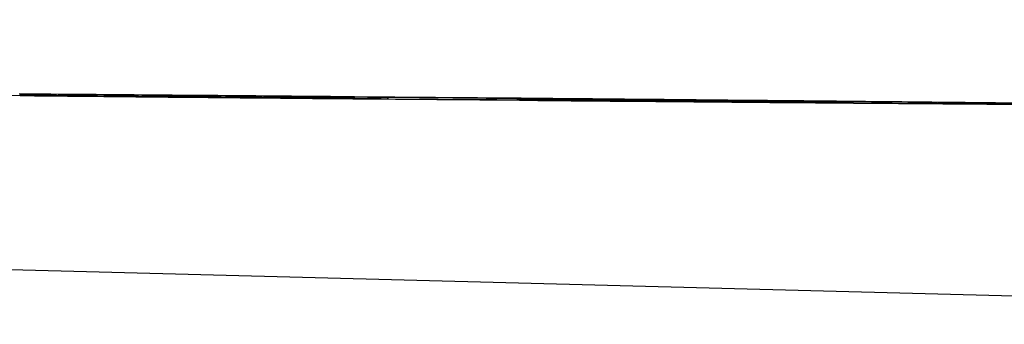
# Model space of a CAD drawing. Units: millimetres. Extents: x 1049 to 1469, y -141 to 156.
# Drawn here: x 1136 to 1142, y 102 to 103 of the extents above; entities that cross this region are included whole.
import ezdxf

# ---------------------------------------------------------------- set-up
doc = ezdxf.new("R2010")
doc.units = ezdxf.units.MM
doc.header["$LTSCALE"] = 19.36
doc.layers.get('0').update_dxf_attribs({"linetype": 'CONTINUOUS'})
doc.layers.add('ARROTONDAMENTI', color=7, linetype='CONTINUOUS')

msp = doc.modelspace()

# ---------------------------------------------------------------- linework, layer by layer
at = {"color": 9, "linetype": 'Continuous'}
for p, q in [((1135.5666, 102.9982), (1136.3473, 102.9901)), ((1136.3477, 102.9992), (1136.3418, 102.9993)), ((1138.3423, 102.9711), (1138.3453, 102.9711)), ((1138.3454, 102.9825), (1138.3424, 102.9825)), ((1138.3453, 102.9711), (1138.3486, 102.9711)), ((1138.3487, 102.9825), (1138.3454, 102.9825)), ((1138.3486, 102.9711), (1138.3517, 102.971)), ((1138.3518, 102.9824), (1138.3487, 102.9825)), ((1138.3517, 102.971), (1138.8465, 102.9666)), ((1138.8387, 102.9781), (1138.3518, 102.9824)), ((1138.5522, 102.9714), (1138.5523, 102.9785)), ((1139.3425, 102.9736), (1138.8387, 102.9781)), ((1138.8465, 102.9666), (1138.8555, 102.9665)), ((1138.8555, 102.9665), (1138.8644, 102.9664)), ((1138.8644, 102.9664), (1139.3424, 102.9622)), ((1139.1522, 102.9661), (1139.1523, 102.9731)), ((1139.3424, 102.9622), (1139.3455, 102.9622)), ((1139.3456, 102.9735), (1139.3425, 102.9736)), ((1139.3455, 102.9622), (1139.3488, 102.9621)), ((1139.3489, 102.9735), (1139.3456, 102.9735)), ((1139.3488, 102.9621), (1139.3518, 102.9621)), ((1139.3519, 102.9735), (1139.3489, 102.9735)), ((1141.3469, 102.9545), (1141.3289, 102.9547)), ((1141.3465, 102.9454), (1141.3524, 102.9454)), ((1141.3524, 102.9454), (1142.1459, 102.9394))]:
    msp.add_line(p, q, dxfattribs=at)
at = {"color": 7, "linetype": 'Continuous'}
for p, q in [((1136.5698, 102.9879), (1136.3471, 102.9901)), ((1136.5628, 102.9934), (1138.0461, 102.9802)), ((1136.5649, 102.992), (1138.0482, 102.9788)), ((1138.3452, 102.9711), (1138.0456, 102.9738)), ((1138.3488, 102.9756), (1138.3257, 102.976)), ((1138.5583, 102.9692), (1138.3452, 102.9711)), ((1138.3488, 102.9779), (1138.3488, 102.9756)), ((1138.3518, 102.9735), (1138.3488, 102.9756)), ((1138.3518, 102.9735), (1138.3518, 102.9779)), ((1139.142, 102.9732), (1138.542, 102.9785)), ((1138.5522, 102.9714), (1139.1522, 102.9661)), ((1138.8555, 102.9665), (1138.5583, 102.9692)), ((1139.1419, 102.9639), (1138.8555, 102.9665)), ((1139.1531, 102.9638), (1139.1419, 102.9639)), ((1139.3426, 102.9622), (1139.1531, 102.9638)), ((1139.3424, 102.9711), (1139.3454, 102.969)), ((1139.6465, 102.9595), (1139.3426, 102.9622)), ((1139.3454, 102.969), (1139.3558, 102.9688)), ((1141.1293, 102.9526), (1139.646, 102.9659)), ((1141.1314, 102.9512), (1139.6481, 102.9644)), ((1141.3482, 102.9454), (1141.1302, 102.9471))]:
    msp.add_line(p, q, dxfattribs=at)
for centre, major_axis, ratio, start_param, end_param in [((1136.5632, 102.9931), (0.2167, -0.0019), 0.001294, 1.572696, 3.143492), ((1138.5424, 102.9782), (0.2, -0.0018), 0.001518, 1.573026, 3.143822), ((1138.5518, 102.9717), (0.2, -0.0018), 0.001518, -3.139363, -1.568567), ((1139.1424, 102.9729), (0.2, -0.0018), 0.001518, 0.00223, 1.573026), ((1139.1518, 102.9664), (0.2, -0.0018), 0.001518, -1.568567, -0.487932), ((1141.1297, 102.9523), (0.2167, -0.0019), 0.001294, 0.0019, 1.572696)]:
    msp.add_ellipse(centre, major_axis=major_axis, ratio=ratio, start_param=start_param, end_param=end_param, dxfattribs=at)
for points, knots in [([(1143.1594, 103.4459), (1143.1753, 103.4296), (1143.2037, 103.3933), (1143.2327, 103.3306), (1143.2467, 103.263), (1143.2451, 103.1938), (1143.2278, 103.1269), (1143.1957, 103.0657), (1143.1508, 103.0134), (1143.1044, 102.9796), (1143.0637, 102.9591), (1143.0319, 102.9478), (1143.0021, 102.9409), (1142.9741, 102.9364), (1142.9527, 102.9355), (1142.9345, 102.9353), (1142.9118, 102.9352), (1142.8738, 102.9352), (1142.8154, 102.9354), (1142.7397, 102.9357), (1142.6468, 102.9362), (1142.5371, 102.9368), (1142.3584, 102.9379), (1142.0969, 102.9397), (1141.7409, 102.9423), (1141.4849, 102.9443), (1141.3482, 102.9454)], [0, 0, 0, 0, 0.02973, 0.059504, 0.089297, 0.119107, 0.148921, 0.178702, 0.208415, 0.238098, 0.252827, 0.267709, 0.282071, 0.292617, 0.304605, 0.309996, 0.316356, 0.334217, 0.359564, 0.392499, 0.432938, 0.480729, 0.535671, 0.666028, 0.821722, 1, 1, 1, 1]), ([(1138.0456, 102.9738), (1137.9157, 102.975), (1137.4237, 102.9796), (1136.9318, 102.9843), (1136.5698, 102.9879)], [0, 0, 0, 0, 0.264128, 1, 1, 1, 1]), ([(1138.0461, 102.9802), (1138.1119, 102.9796), (1138.2, 102.9788), (1138.2989, 102.9781), (1138.332, 102.9779), (1138.3429, 102.9779)], [0, 0, 0, 0, 0.665362, 0.889753, 1, 1, 1, 1]), ([(1139.3558, 102.9688), (1139.3916, 102.9683), (1139.4884, 102.9674), (1139.5851, 102.9664), (1139.646, 102.9659)], [0, 0, 0, 0, 0.370335, 1, 1, 1, 1]), ([(1141.1302, 102.9471), (1141.0148, 102.948), (1140.5202, 102.9521), (1140.0256, 102.9562), (1139.6465, 102.9595)], [0, 0, 0, 0, 0.233324, 1, 1, 1, 1])]:
    msp.add_open_spline(points, degree=3, knots=knots, dxfattribs=at)
at = {"color": 9, "linetype": 'Continuous'}
for points, knots in [([(1136.3473, 102.9901), (1136.4984, 102.9886), (1137.1634, 102.982), (1137.8284, 102.9758), (1138.3423, 102.9711)], [0, 0, 0, 0, 0.22718, 1, 1, 1, 1]), ([(1138.3424, 102.9825), (1138.164, 102.9841), (1137.4991, 102.9899), (1136.8342, 102.9954), (1136.3477, 102.9992)], [0, 0, 0, 0, 0.268341, 1, 1, 1, 1]), ([(1139.3518, 102.9621), (1139.5302, 102.9605), (1140.1951, 102.9548), (1140.86, 102.9492), (1141.3465, 102.9454)], [0, 0, 0, 0, 0.268341, 1, 1, 1, 1]), ([(1141.3289, 102.9547), (1141.179, 102.9562), (1140.5199, 102.9627), (1139.8609, 102.9689), (1139.3519, 102.9735)], [0, 0, 0, 0, 0.227601, 1, 1, 1, 1]), ([(1142.1459, 102.9394), (1142.2189, 102.9389), (1142.3244, 102.9382), (1142.4595, 102.9373), (1142.5483, 102.9367), (1142.6285, 102.9363), (1142.6997, 102.9359), (1142.762, 102.9356), (1142.815, 102.9354), (1142.8592, 102.9353), (1142.8925, 102.9352), (1142.92, 102.9353), (1142.9306, 102.9353), (1142.9453, 102.9355), (1142.9376, 102.9361), (1142.9329, 102.9361), (1142.9202, 102.9365), (1142.8996, 102.9369), (1142.867, 102.9375), (1142.8253, 102.9381), (1142.7742, 102.9388), (1142.7139, 102.9396), (1142.6446, 102.9405), (1142.5663, 102.9415), (1142.4794, 102.9425), (1142.3467, 102.944), (1142.1607, 102.9461), (1141.814, 102.9498), (1141.5393, 102.9526), (1141.3469, 102.9545)], [0, 0, 0, 0, 0.091588, 0.13227, 0.169412, 0.20293, 0.232744, 0.258783, 0.280989, 0.299308, 0.313696, 0.324123, 0.330563, 0.332999, 0.334576, 0.336865, 0.340154, 0.349726, 0.363265, 0.380741, 0.402116, 0.427335, 0.456343, 0.489071, 0.52544, 0.565368, 0.655516, 0.758669, 1, 1, 1, 1])]:
    msp.add_open_spline(points, degree=3, knots=knots, dxfattribs=at)
at = {"layer": 'ARROTONDAMENTI', "color": 7, "linetype": 'Continuous'}
msp.add_line((1132.84, 102.0363), (1148.7839, 101.6162), dxfattribs=at)

doc.saveas('drawing.dxf')
